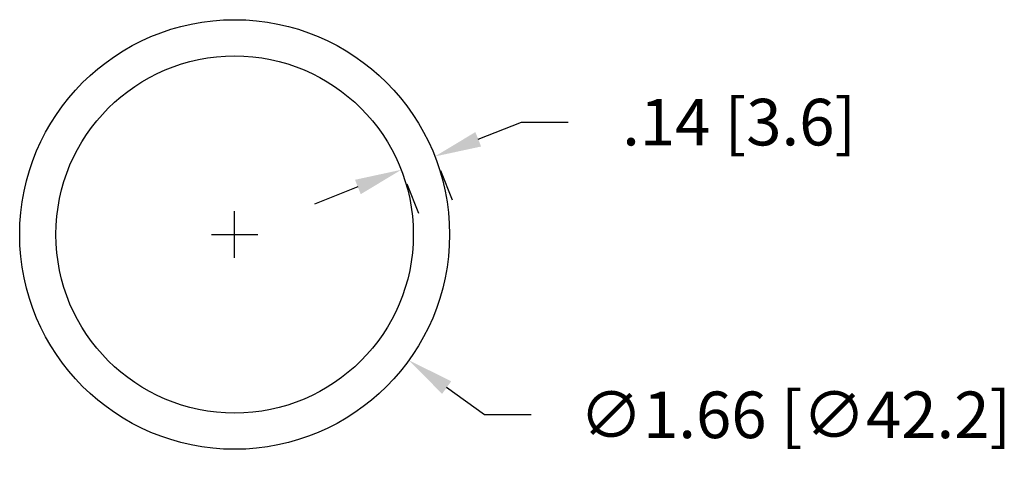
# Model space of a CAD drawing. Extents: x 20.5 to 35.6, y -14 to 5.6.
# Drawn here: x 26.2 to 30, y -8.3 to -6.5 of the extents above; entities that cross this region are included whole.
import ezdxf

# ---------------------------------------------------------------- set-up
doc = ezdxf.new("R2010")
doc.units = 0
doc.header["$LTSCALE"] = 0.6
doc.header["$MEASUREMENT"] = 0
doc.layers.get('0').update_dxf_attribs({"linetype": 'CONTINUOUS'})
doc.layers.get('DEFPOINTS').update_dxf_attribs({"linetype": 'CONTINUOUS'})
doc.dimstyles.new('ROBS', dxfattribs={"dimtxt": 0.18, "dimasz": 0.18, "dimexe": 0.18, "dimexo": 0.0625, "dimgap": 0.09, "dimtad": 0, "dimtih": 1, "dimtoh": 1, "dimzin": 4, "dimdsep": 46, "dimtxsty": 'STANDARD', "dimcen": 0.09, "dimadec": 0, "dimazin": 0, "dimtfac": 1, "dimtofl": 0, "dimtmove": 0, "dimatfit": 3, "dimfxl": 1, "dimtolj": 1, "dimtzin": 12, "dimarcsym": 0})

# ---------------------------------------------------------------- blocks, each defined once
blk = doc.blocks.new('*D0')
at = {"color": 0, "lineweight": -2}
for p, q in [((26.997, -7.461), (26.997, -7.281)), ((26.907, -7.371), (27.087, -7.371)), ((27.9616, -8.0678), (27.8157, -7.9624)), ((28.1416, -8.0678), (27.9616, -8.0678))]:
    blk.add_line(p, q, dxfattribs=at)
at = {"color": 0}
blk.add_solid([(27.8333, -7.9381), (27.7981, -7.9868), (27.6698, -7.857)], dxfattribs=at)
at = {"layer": 'DEFPOINTS', "color": 0}
for p in [(26.3241, -6.885), (27.6698, -7.857)]:
    blk.add_point(p, dxfattribs=at)
at = {"color": 0, "insert": (29.1616, -8.0678), "char_height": 0.18, "attachment_point": 5}
blk.add_mtext('\\A1;∅1.66 [∅42.2]', dxfattribs=at)
blk = doc.blocks.new('*D1')
at = {"color": 0, "lineweight": -2}
for p, q in [((27.9376, -7.0032), (28.1049, -6.9369)), ((28.1049, -6.9369), (28.2849, -6.9369)), ((27.7916, -7.1232), (27.8366, -7.2369)), ((27.6614, -7.1748), (27.7065, -7.2885)), ((27.4728, -7.1875), (27.3055, -7.2538))]:
    blk.add_line(p, q, dxfattribs=at)
at = {"color": 0}
for points in [[(27.9266, -6.9753), (27.9487, -7.0311), (27.7703, -7.0695)], [(27.4618, -7.1596), (27.4839, -7.2154), (27.6401, -7.1211)]]:
    blk.add_solid(points, dxfattribs=at)
at = {"layer": 'DEFPOINTS', "color": 0}
for p in [(27.7685, -7.0651), (27.7703, -7.0695), (27.6384, -7.1167)]:
    blk.add_point(p, dxfattribs=at)
at = {"color": 0, "insert": (28.9449, -6.9369), "char_height": 0.18, "attachment_point": 5}
blk.add_mtext('\\A1;.14 [3.6]', dxfattribs=at)

msp = doc.modelspace()

# ---------------------------------------------------------------- linework, layer by layer
for radius in [0.83, 0.69]:
    msp.add_circle((26.997, -7.371), radius)

# ---------------------------------------------------------------- dimensions: what is measured, and where the dimension line sits
dim = msp.add_aligned_dim(p1=(27.6384, -7.1167), p2=(27.7685, -7.0651), distance=-0.0048, dimstyle='ROBS')
dim.commit()
dim.dimension.update_dxf_attribs({"geometry": '*D1', "text_midpoint": (28.9449, -6.9369)})
dim = msp.add_diameter_dim_2p(p1=(26.3241, -6.885), p2=(27.6698, -7.857), dimstyle='ROBS')
dim.commit()
dim.dimension.update_dxf_attribs({"geometry": '*D0', "text_midpoint": (29.1616, -8.0678)})

doc.saveas('drawing.dxf')
